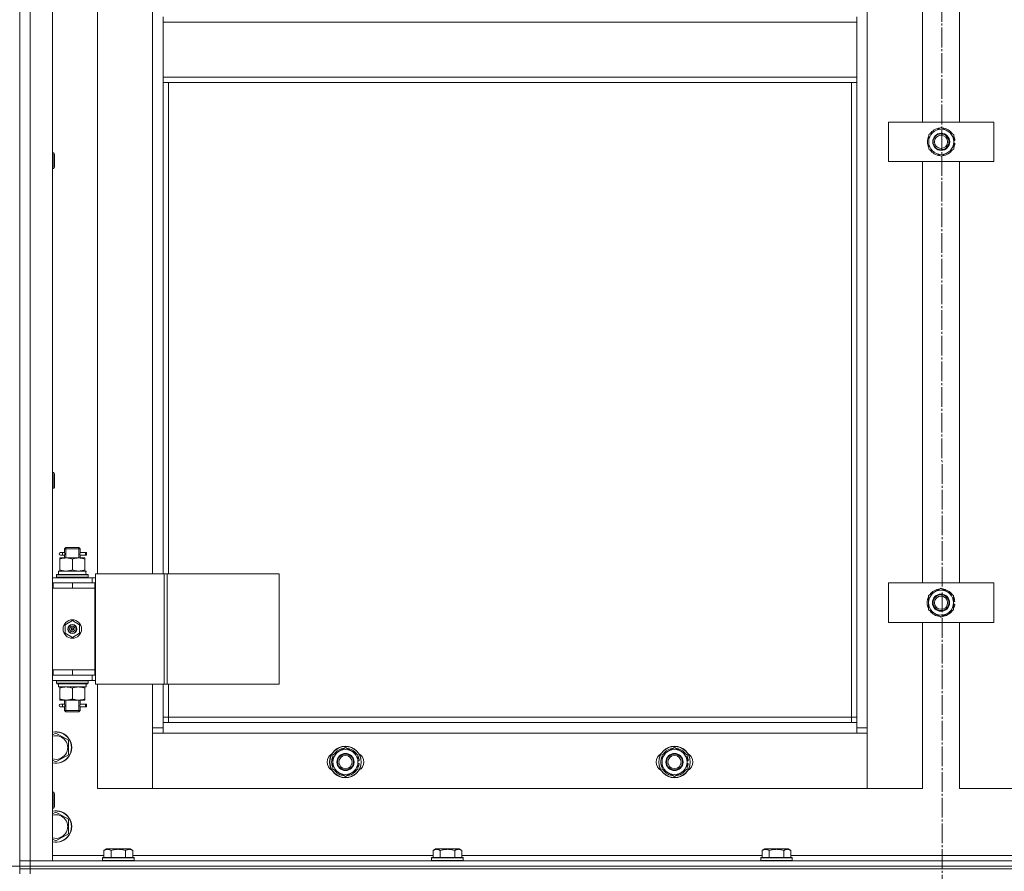
# Model space of a CAD drawing. Units: millimetres. Extents: x 0 to 32555, y -11 to 22275.
# Drawn here: x 8103 to 8851, y 15483 to 16130 of the extents above; entities that cross this region are included whole.
import ezdxf

# ---------------------------------------------------------------- set-up
doc = ezdxf.new("R2010")
doc.units = ezdxf.units.MM
doc.linetypes.add('K5LT_AXLED', pattern=[19.5, 15, -1.5, 1.5, -1.5])
doc.linetypes.add('K5LT_THIN', pattern=[0])
for name, color, linetype, true_color in [('DIM', 6, 'Continuous', 0xff00ff), ('OSI', 2, 'Continuous', 0xffff00), ('R', 1, 'Continuous', 0xff0000), ('WELDING', 7, 'Continuous', 0xffffff)]:
    doc.layers.add(name, color=color, linetype=linetype, true_color=true_color)

msp = doc.modelspace()

# ---------------------------------------------------------------- linework, layer by layer
at = {"layer": 'DIM', "color": 7, "linetype": 'K5LT_THIN', "lineweight": 18}
msp.add_line((3896.79, 15486.88), (12048.8, 15486.88), dxfattribs=at)
at = {"layer": 'OSI', "color": 30, "linetype": 'K5LT_AXLED', "lineweight": 18, "true_color": 0xff8000}
msp.add_line((8802.52, 17976.13), (8804.52, 13614.21), dxfattribs=at)
at = {"layer": 'R', "color": 7, "linetype": 'K5LT_THIN', "lineweight": 18}
for p, q in [((8102.79, 15490.88), (8102.79, 17282.88)), ((8110.79, 17282.88), (8110.79, 15490.88)), ((8127.79, 17282.88), (8127.79, 15490.88)), ((8746.79, 17181.88), (8746.79, 15591.88)), ((8788.79, 16051.88), (8788.79, 16371.88)), ((8816.79, 16371.88), (8816.79, 16051.88)), ((8161.79, 16344.88), (8161.79, 15708.88)), ((8203.79, 15708.88), (8203.79, 16344.88)), ((8211.79, 16127.88), (8211.79, 16131.88)), ((8738.79, 16127.88), (8738.79, 16131.88)), ((8738.79, 16127.88), (8211.79, 16127.88)), ((8211.79, 16085.88), (8211.79, 16127.88)), ((8738.79, 16127.88), (8738.79, 16085.88)), ((8738.79, 16085.88), (8211.79, 16085.88)), ((8211.79, 16081.88), (8211.79, 16085.88)), ((8738.79, 16081.88), (8738.79, 16085.88)), ((8738.79, 16081.88), (8211.79, 16081.88)), ((8211.79, 16081.88), (8211.79, 15708.88)), ((8215.79, 16081.88), (8215.79, 15708.88)), ((8734.79, 15599.88), (8734.79, 16081.88)), ((8738.79, 15595.88), (8738.79, 16081.88)), ((8762.93, 16021.88), (8762.93, 16051.88)), ((8762.93, 16051.88), (8842.93, 16051.88)), ((8793.43, 16042.37), (8802.93, 16047.85)), ((8802.93, 16047.85), (8812.43, 16042.37)), ((8842.93, 16051.88), (8842.93, 16021.88)), ((8793.43, 16036.88), (8793.43, 16042.37)), ((8812.43, 16042.37), (8812.43, 16036.88)), ((8793.43, 16031.4), (8793.43, 16036.88)), ((8802.93, 16025.91), (8793.43, 16031.4)), ((8812.43, 16031.4), (8802.93, 16025.91)), ((8813.38, 16037.9), (8812.43, 16037.9)), ((8812.43, 16036.88), (8812.43, 16031.4)), ((8812.43, 16035.75), (8813.37, 16035.75)), ((8812.43, 16034.58), (8813.18, 16034.58)), ((8127.79, 16028.6), (8128.71, 16028.6)), ((8128.71, 16028.6), (8129.29, 16027.6)), ((8128.71, 16028.6), (8128.71, 16016.6)), ((8129.29, 16027.6), (8129.29, 16017.6)), ((8127.79, 16016.6), (8128.71, 16016.6)), ((8128.71, 16016.6), (8129.29, 16017.6)), ((8842.93, 16021.88), (8762.93, 16021.88)), ((8788.79, 15701.88), (8788.79, 16021.88)), ((8816.79, 16021.88), (8816.79, 15701.88)), ((8127.79, 15785.74), (8128.71, 15785.74)), ((8128.71, 15785.74), (8129.29, 15784.74)), ((8128.71, 15785.74), (8128.71, 15773.74)), ((8129.29, 15784.74), (8129.29, 15774.74)), ((8127.79, 15773.74), (8128.71, 15773.74)), ((8128.71, 15773.74), (8129.29, 15774.74)), ((8135.09, 15724.88), (8133.79, 15724.88)), ((8136.89, 15724.88), (8135.09, 15724.88)), ((8136.79, 15727.88), (8137.79, 15728.88)), ((8142.79, 15727.88), (8136.79, 15727.88)), ((8136.79, 15727.88), (8136.79, 15725.38)), ((8137.74, 15727.88), (8137.74, 15728.83)), ((8137.74, 15727.88), (8137.74, 15720.88)), ((8142.79, 15728.88), (8137.79, 15728.88)), ((8147.79, 15728.88), (8142.79, 15728.88)), ((8148.79, 15727.88), (8142.79, 15727.88)), ((8148.79, 15727.88), (8147.79, 15728.88)), ((8147.84, 15727.88), (8147.84, 15728.83)), ((8147.84, 15727.88), (8147.84, 15720.88)), ((8152.79, 15724.88), (8148.68, 15724.88)), ((8148.68, 15724.88), (8150.57, 15724.88)), ((8148.79, 15727.88), (8148.79, 15725.38)), ((8152.79, 15724.88), (8153.57, 15724.88)), ((8152.79, 15722.88), (8152.79, 15724.88)), ((8153.57, 15724.88), (8153.57, 15722.88)), ((8133.29, 15720.88), (8138.04, 15720.88)), ((8133.29, 15720.03), (8133.29, 15720.88)), ((8133.29, 15720.03), (8133.29, 15711.73)), ((8135.09, 15722.88), (8133.79, 15722.88)), ((8136.89, 15722.88), (8135.09, 15722.88)), ((8136.79, 15722.38), (8136.79, 15720.88)), ((8138.04, 15720.88), (8147.54, 15720.88)), ((8142.79, 15720.03), (8142.79, 15711.73)), ((8147.54, 15720.88), (8152.29, 15720.88)), ((8148.68, 15722.88), (8150.57, 15722.88)), ((8152.79, 15722.88), (8148.68, 15722.88)), ((8148.79, 15722.38), (8148.79, 15720.88)), ((8152.29, 15720.88), (8152.29, 15720.03)), ((8152.29, 15720.03), (8152.29, 15711.73)), ((8152.79, 15722.88), (8153.57, 15722.88)), ((8132.29, 15710.88), (8153.03, 15710.88)), ((8132.29, 15708.38), (8132.29, 15710.88)), ((8133.29, 15710.88), (8133.29, 15711.73)), ((8152.29, 15711.73), (8152.29, 15710.88)), ((8153.24, 15710.88), (8153.03, 15710.88)), ((8153.24, 15710.88), (8153.16, 15709.5)), ((8127.79, 15705.88), (8157.79, 15705.88)), ((8130.79, 15708.08), (8130.96, 15708.38)), ((8130.79, 15706.18), (8130.79, 15708.08)), ((8130.79, 15708.08), (8154.79, 15708.08)), ((8130.79, 15706.18), (8130.96, 15705.88)), ((8130.79, 15706.18), (8154.79, 15706.18)), ((8130.96, 15708.38), (8154.62, 15708.38)), ((8154.79, 15708.08), (8154.62, 15708.38)), ((8154.79, 15706.18), (8154.62, 15705.88)), ((8154.79, 15706.18), (8154.79, 15708.08)), ((8160.44, 15705.88), (8157.79, 15705.88)), ((8157.79, 15701.88), (8157.79, 15705.88)), ((8160.44, 15708.88), (8212.44, 15708.88)), ((8160.44, 15624.88), (8160.44, 15708.88)), ((8212.44, 15708.88), (8214.72, 15708.88)), ((8212.44, 15624.88), (8212.44, 15708.88)), ((8214.72, 15708.88), (8299.85, 15708.88)), ((8214.72, 15624.88), (8214.72, 15708.88)), ((8299.85, 15624.88), (8299.85, 15708.88)), ((8127.79, 15701.88), (8128.29, 15701.88)), ((8127.79, 15697.88), (8128.29, 15697.88)), ((8128.29, 15697.88), (8128.29, 15701.88)), ((8128.29, 15701.88), (8142.79, 15701.88)), ((8128.29, 15697.88), (8142.79, 15697.88)), ((8142.79, 15701.88), (8159.79, 15701.88)), ((8142.79, 15697.88), (8142.79, 15701.88)), ((8142.79, 15697.88), (8159.79, 15697.88)), ((8142.79, 15697.88), (8159.79, 15697.88)), ((8160.44, 15701.88), (8159.79, 15701.88)), ((8159.79, 15697.88), (8159.79, 15701.88)), ((8159.79, 15635.88), (8159.79, 15697.88)), ((8762.79, 15671.88), (8762.79, 15701.88)), ((8762.79, 15701.88), (8842.79, 15701.88)), ((8793.29, 15692.37), (8802.79, 15697.85)), ((8802.79, 15697.85), (8812.29, 15692.37)), ((8842.79, 15701.88), (8842.79, 15671.88)), ((8793.29, 15686.88), (8793.29, 15692.37)), ((8812.29, 15692.37), (8812.29, 15686.88)), ((8813.24, 15687.9), (8812.29, 15687.9)), ((8793.29, 15681.4), (8793.29, 15686.88)), ((8802.79, 15675.91), (8793.29, 15681.4)), ((8812.29, 15681.4), (8802.79, 15675.91)), ((8812.29, 15686.88), (8812.29, 15681.4)), ((8812.29, 15685.75), (8813.23, 15685.75)), ((8812.29, 15684.58), (8813.03, 15684.58)), ((8137.29, 15670.06), (8142.79, 15673.23)), ((8142.79, 15673.23), (8148.29, 15670.06)), ((8137.29, 15663.71), (8137.29, 15670.06)), ((8142.79, 15666.88), (8142.01, 15667.33)), ((8142.79, 15666.88), (8143.57, 15666.43)), ((8148.29, 15670.06), (8148.29, 15663.71)), ((8842.79, 15671.88), (8762.79, 15671.88)), ((8788.79, 15545.88), (8788.79, 15671.88)), ((8816.79, 15671.88), (8816.79, 15545.88)), ((8142.79, 15660.53), (8137.29, 15663.71)), ((8148.29, 15663.71), (8142.79, 15660.53)), ((8128.29, 15635.88), (8127.79, 15635.88)), ((8128.29, 15635.88), (8128.29, 15631.88)), ((8142.79, 15635.88), (8128.29, 15635.88)), ((8142.79, 15635.88), (8159.79, 15635.88)), ((8142.79, 15635.88), (8142.79, 15631.88)), ((8159.79, 15635.88), (8142.79, 15635.88)), ((8159.79, 15635.88), (8159.79, 15631.88)), ((8128.29, 15631.88), (8127.79, 15631.88)), ((8157.79, 15627.88), (8127.79, 15627.88)), ((8142.79, 15631.88), (8128.29, 15631.88)), ((8130.79, 15627.58), (8130.96, 15627.88)), ((8130.79, 15625.68), (8130.79, 15627.58)), ((8130.79, 15627.58), (8154.79, 15627.58)), ((8159.79, 15631.88), (8142.79, 15631.88)), ((8154.79, 15627.58), (8154.62, 15627.88)), ((8154.79, 15625.68), (8154.79, 15627.58)), ((8157.79, 15631.88), (8157.79, 15627.88)), ((8157.79, 15627.88), (8160.44, 15627.88)), ((8159.79, 15631.88), (8160.44, 15631.88)), ((8130.79, 15625.68), (8130.96, 15625.38)), ((8130.79, 15625.68), (8154.79, 15625.68)), ((8130.96, 15625.38), (8154.62, 15625.38)), ((8132.29, 15625.38), (8132.29, 15622.88)), ((8153.24, 15622.88), (8132.29, 15622.88)), ((8133.29, 15622.03), (8133.29, 15622.88)), ((8133.29, 15613.73), (8133.29, 15622.03)), ((8142.79, 15613.73), (8142.79, 15622.03)), ((8152.29, 15622.88), (8152.29, 15622.03)), ((8152.29, 15613.73), (8152.29, 15622.03)), ((8153.16, 15624.26), (8153.23, 15625.38)), ((8154.79, 15625.68), (8154.62, 15625.38)), ((8160.44, 15624.88), (8212.44, 15624.88)), ((8161.79, 15624.88), (8161.79, 15545.88)), ((8203.79, 15591.88), (8203.79, 15624.88)), ((8211.79, 15624.88), (8211.79, 15595.88)), ((8212.44, 15624.88), (8214.72, 15624.88)), ((8214.72, 15624.88), (8299.85, 15624.88)), ((8215.79, 15624.88), (8215.79, 15599.88)), ((8133.29, 15612.88), (8133.29, 15613.73)), ((8138.04, 15612.88), (8133.29, 15612.88)), ((8136.79, 15612.88), (8136.79, 15610.38)), ((8137.74, 15612.88), (8137.74, 15604.88)), ((8147.54, 15612.88), (8138.04, 15612.88)), ((8152.29, 15612.88), (8147.54, 15612.88)), ((8147.84, 15612.88), (8147.84, 15604.88)), ((8148.79, 15612.88), (8148.79, 15610.38)), ((8152.29, 15613.73), (8152.29, 15612.88)), ((8135.09, 15609.88), (8133.79, 15609.88)), ((8135.09, 15607.88), (8133.79, 15607.88)), ((8136.89, 15609.88), (8135.09, 15609.88)), ((8136.89, 15607.88), (8135.09, 15607.88)), ((8136.79, 15607.38), (8136.79, 15604.88)), ((8136.79, 15604.88), (8137.79, 15603.88)), ((8142.79, 15604.88), (8136.79, 15604.88)), ((8137.74, 15604.88), (8137.74, 15603.94)), ((8148.79, 15604.88), (8142.79, 15604.88)), ((8148.79, 15604.88), (8147.79, 15603.88)), ((8147.84, 15604.88), (8147.84, 15603.94)), ((8152.79, 15609.88), (8148.68, 15609.88)), ((8148.68, 15609.88), (8150.57, 15609.88)), ((8148.68, 15607.88), (8150.57, 15607.88)), ((8152.79, 15607.88), (8148.68, 15607.88)), ((8148.79, 15607.38), (8148.79, 15604.88)), ((8152.79, 15609.88), (8153.57, 15609.88)), ((8152.79, 15607.88), (8152.79, 15609.88)), ((8152.79, 15607.88), (8153.57, 15607.88)), ((8153.57, 15609.88), (8153.57, 15607.88)), ((8142.79, 15603.88), (8137.79, 15603.88)), ((8147.79, 15603.88), (8142.79, 15603.88)), ((8215.79, 15599.88), (8211.79, 15599.88)), ((8215.79, 15599.88), (8215.79, 15595.88)), ((8215.79, 15599.88), (8734.79, 15599.88)), ((8734.79, 15595.88), (8734.79, 15599.88)), ((8734.79, 15599.88), (8738.79, 15599.88)), ((8203.79, 15591.88), (8211.79, 15591.88)), ((8203.79, 15545.88), (8203.79, 15591.88)), ((8211.79, 15595.88), (8211.79, 15587.88)), ((8211.79, 15595.88), (8738.79, 15595.88)), ((8738.79, 15587.88), (8738.79, 15595.88)), ((8738.79, 15591.88), (8746.79, 15591.88)), ((8746.79, 15591.88), (8746.79, 15545.88)), ((8127.79, 15586.41), (8130.29, 15587.85)), ((8130.29, 15587.85), (8139.79, 15582.37)), ((8139.79, 15582.37), (8139.79, 15571.4)), ((8211.79, 15587.88), (8203.79, 15587.88)), ((8203.79, 15587.88), (8203.79, 15545.88)), ((8738.79, 15587.88), (8211.79, 15587.88)), ((8746.79, 15587.88), (8738.79, 15587.88)), ((8746.79, 15545.88), (8746.79, 15587.88)), ((8340.79, 15571.37), (8350.29, 15576.85)), ((8350.29, 15576.85), (8359.79, 15571.37)), ((8590.79, 15571.37), (8600.29, 15576.85)), ((8600.29, 15576.85), (8609.79, 15571.37)), ((8130.29, 15565.91), (8127.79, 15567.36)), ((8139.79, 15571.4), (8130.29, 15565.91)), ((8340.79, 15565.88), (8340.79, 15571.37)), ((8359.79, 15571.37), (8359.79, 15565.88)), ((8590.79, 15565.88), (8590.79, 15571.37)), ((8609.79, 15571.37), (8609.79, 15565.88)), ((8340.79, 15560.4), (8340.79, 15565.88)), ((8350.29, 15554.91), (8340.79, 15560.4)), ((8359.79, 15560.4), (8350.29, 15554.91)), ((8360.74, 15566.9), (8359.79, 15566.9)), ((8359.79, 15565.88), (8359.79, 15560.4)), ((8359.79, 15564.75), (8360.73, 15564.75)), ((8359.79, 15563.58), (8360.53, 15563.58)), ((8590.79, 15560.4), (8590.79, 15565.88)), ((8600.29, 15554.91), (8590.79, 15560.4)), ((8609.79, 15560.4), (8600.29, 15554.91)), ((8610.74, 15566.9), (8609.79, 15566.9)), ((8609.79, 15565.88), (8609.79, 15560.4)), ((8609.79, 15564.75), (8610.73, 15564.75)), ((8609.79, 15563.58), (8610.53, 15563.58)), ((8161.79, 15545.88), (8203.79, 15545.88)), ((8203.79, 15545.88), (8746.79, 15545.88)), ((8746.79, 15545.88), (8788.79, 15545.88)), ((8816.79, 15545.88), (8858.79, 15545.88)), ((8127.79, 15542.88), (8128.71, 15542.88)), ((8128.71, 15542.88), (8129.29, 15541.88)), ((8128.71, 15542.88), (8128.71, 15530.88)), ((8129.29, 15541.88), (8129.29, 15531.88)), ((8127.79, 15530.88), (8128.71, 15530.88)), ((8128.71, 15530.88), (8129.29, 15531.88)), ((8127.79, 15526.41), (8130.29, 15527.85)), ((8130.29, 15527.85), (8139.79, 15522.37)), ((8139.79, 15522.37), (8139.79, 15511.4)), ((8139.79, 15511.4), (8130.29, 15505.91)), ((8130.29, 15505.91), (8127.79, 15507.36)), ((8127.79, 15494.88), (8166.82, 15494.88)), ((8165.79, 15493.08), (8165.96, 15493.38)), ((8165.79, 15493.08), (8165.79, 15491.18)), ((8189.79, 15493.08), (8165.79, 15493.08)), ((8189.62, 15493.38), (8165.96, 15493.38)), ((8166.82, 15498.73), (8168.82, 15499.88)), ((8166.82, 15498.73), (8166.82, 15493.38)), ((8186.76, 15499.88), (8168.82, 15499.88)), ((8172.3, 15498.73), (8172.3, 15493.38)), ((8183.27, 15498.73), (8183.27, 15493.38)), ((8188.76, 15498.73), (8186.76, 15499.88)), ((8188.76, 15498.73), (8188.76, 15493.38)), ((8188.76, 15494.88), (8416.82, 15494.88)), ((8189.79, 15493.08), (8189.62, 15493.38)), ((8189.79, 15493.08), (8189.79, 15491.18)), ((8415.79, 15493.08), (8415.96, 15493.38)), ((8415.79, 15493.08), (8415.79, 15491.18)), ((8439.79, 15493.08), (8415.79, 15493.08)), ((8439.62, 15493.38), (8415.96, 15493.38)), ((8416.82, 15498.73), (8418.82, 15499.88)), ((8416.82, 15498.73), (8416.82, 15493.38)), ((8436.76, 15499.88), (8418.82, 15499.88)), ((8422.3, 15498.73), (8422.3, 15493.38)), ((8433.27, 15498.73), (8433.27, 15493.38)), ((8438.76, 15498.73), (8436.76, 15499.88)), ((8438.76, 15498.73), (8438.76, 15493.38)), ((8438.76, 15494.88), (8666.82, 15494.88)), ((8439.79, 15493.08), (8439.62, 15493.38)), ((8439.79, 15493.08), (8439.79, 15491.18)), ((8665.79, 15493.08), (8665.96, 15493.38)), ((8665.79, 15493.08), (8665.79, 15491.18)), ((8689.79, 15493.08), (8665.79, 15493.08)), ((8689.62, 15493.38), (8665.96, 15493.38)), ((8666.82, 15498.73), (8668.82, 15499.88)), ((8666.82, 15498.73), (8666.82, 15493.38)), ((8686.76, 15499.88), (8668.82, 15499.88)), ((8672.3, 15498.73), (8672.3, 15493.38)), ((8683.27, 15498.73), (8683.27, 15493.38)), ((8688.76, 15498.73), (8686.76, 15499.88)), ((8688.76, 15498.73), (8688.76, 15493.38)), ((8688.76, 15494.88), (8916.82, 15494.88)), ((8689.79, 15493.08), (8689.62, 15493.38)), ((8689.79, 15493.08), (8689.79, 15491.18)), ((8102.79, 15486.88), (8102.79, 15490.88)), ((8102.79, 15490.88), (8110.79, 15490.88)), ((8110.79, 15490.88), (8102.79, 15490.88)), ((8102.79, 15486.88), (8110.79, 15486.88)), ((8102.79, 15484.88), (8102.79, 15486.88)), ((8110.79, 15486.88), (8102.79, 15486.88)), ((8110.79, 15490.88), (9494.79, 15490.88)), ((8110.79, 15486.88), (8110.79, 15490.88)), ((8127.79, 15490.88), (8110.79, 15490.88)), ((8110.79, 15486.88), (9494.79, 15486.88)), ((8110.79, 15484.88), (8110.79, 15486.88)), ((8110.79, 15486.88), (9494.79, 15486.88)), ((8189.79, 15491.18), (8165.79, 15491.18)), ((8165.79, 15491.18), (8165.96, 15490.88)), ((8189.79, 15491.18), (8189.62, 15490.88)), ((8439.79, 15491.18), (8415.79, 15491.18)), ((8415.79, 15491.18), (8415.96, 15490.88)), ((8439.79, 15491.18), (8439.62, 15490.88)), ((8689.79, 15491.18), (8665.79, 15491.18)), ((8665.79, 15491.18), (8665.96, 15490.88)), ((8689.79, 15491.18), (8689.62, 15490.88)), ((8110.79, 15484.88), (8102.79, 15484.88)), ((8102.79, 15484.88), (8102.79, 15480.88)), ((8102.79, 15484.88), (8110.79, 15484.88)), ((8110.79, 15484.88), (9494.79, 15484.88)), ((9494.79, 15484.88), (8110.79, 15484.88)), ((8110.79, 15484.88), (8110.79, 15480.88))]:
    msp.add_line(p, q, dxfattribs=at)
for centre, radius in [((8802.93, 16036.88), 6.5), ((8802.79, 16036.88), 6), ((8802.79, 16036.88), 5), ((8802.79, 15686.88), 6.5), ((8802.79, 15686.88), 6), ((8802.79, 15686.88), 5), ((8142.79, 15666.88), 7), ((8142.79, 15666.88), 3.49), ((8142.79, 15666.88), 3.25), ((8142.79, 15666.88), 2.1), ((8350.29, 15565.88), 12), ((8350.29, 15565.88), 11.83), ((8600.29, 15565.88), 12), ((8600.29, 15565.88), 11.83), ((8350.29, 15565.88), 6.5), ((8350.29, 15565.88), 6), ((8350.29, 15565.88), 5), ((8600.29, 15565.88), 6.5), ((8600.29, 15565.88), 6), ((8600.29, 15565.88), 5)]:
    msp.add_circle(centre, radius, dxfattribs=at)
for centre, radius, start, end in [((8802.93, 16036.88), 9.5, 0, 180), ((8802.93, 16036.88), 10.5, 94.79123, 145.20877), ((8802.93, 16036.88), 10.5, 34.79125, 85.20877), ((8802.93, 16036.88), 10.5, 154.79123, 205.20877), ((8802.93, 16036.88), 6, 269.31975, 90.65732), ((8802.93, 16036.88), 10.5, 5.53239, 25.20877), ((8802.93, 16036.88), 9.5, 180, 0), ((8802.93, 16036.88), 10.5, 334.79123, 347.35895), ((8802.93, 16036.88), 10.5, 347.35895, 353.81052), ((8802.93, 16036.88), 10.5, 214.79123, 265.20875), ((8802.93, 16036.88), 10.5, 274.79123, 325.20877), ((8133.79, 15723.88), 1, 90, 270), ((8802.79, 15686.88), 9.5, 0, 180), ((8802.79, 15686.88), 10.5, 94.79123, 145.20877), ((8802.79, 15686.88), 10.5, 34.79125, 85.20877), ((8802.79, 15686.88), 10.5, 154.79123, 205.20877), ((8802.79, 15686.88), 10.5, 5.53239, 25.20877), ((8802.79, 15686.88), 9.5, 180, 0), ((8802.79, 15686.88), 10.5, 214.79123, 265.20875), ((8802.79, 15686.88), 10.5, 274.79123, 325.20877), ((8802.79, 15686.88), 10.5, 334.79123, 347.35895), ((8802.79, 15686.88), 10.5, 347.35895, 353.81052), ((8142.79, 15666.88), 3.19, 150, 330), ((8142.79, 15666.88), 3.19, 330, 150), ((8142.79, 15666.88), 0.9, 150, 330), ((8142.79, 15666.88), 0.9, 330, 150), ((8133.79, 15608.88), 1, 90, 270), ((8130.29, 15576.88), 12, 257.9753, 102.0247), ((8130.29, 15576.88), 11.83, 257.79651, 102.20349), ((8130.29, 15576.88), 8.97, 253.8216, 106.1784), ((8350.29, 15565.88), 9.5, 0, 180), ((8350.29, 15565.88), 10.5, 94.79123, 145.20877), ((8350.29, 15565.88), 10.5, 34.79125, 85.20877), ((8600.29, 15565.88), 9.5, 0, 180), ((8600.29, 15565.88), 10.5, 94.79123, 145.20877), ((8600.29, 15565.88), 10.5, 34.79125, 85.20877), ((8343.29, 15565.88), 7, 117.99456, 242.00544), ((8350.29, 15565.88), 10.5, 154.79123, 205.20877), ((8350.29, 15565.88), 10.5, 5.53239, 25.20877), ((8357.29, 15565.88), 7, 297.99456, 62.00544), ((8593.29, 15565.88), 7, 117.99456, 242.00544), ((8600.29, 15565.88), 10.5, 154.79123, 205.20877), ((8600.29, 15565.88), 10.5, 5.53239, 25.20877), ((8607.29, 15565.88), 7, 297.99456, 62.00544), ((8350.29, 15565.88), 9.5, 180, 0), ((8350.29, 15565.88), 10.5, 214.79123, 265.20875), ((8350.29, 15565.88), 10.5, 274.79123, 325.20877), ((8350.29, 15565.88), 10.5, 334.79123, 347.35895), ((8350.29, 15565.88), 10.5, 347.35895, 353.81052), ((8600.29, 15565.88), 9.5, 180, 0), ((8600.29, 15565.88), 10.5, 214.79123, 265.20875), ((8600.29, 15565.88), 10.5, 274.79123, 325.20877), ((8600.29, 15565.88), 10.5, 334.79123, 347.35895), ((8600.29, 15565.88), 10.5, 347.35895, 353.81052), ((8130.29, 15516.88), 12, 257.9753, 102.0247), ((8130.29, 15516.88), 11.83, 257.79651, 102.20349), ((8130.29, 15516.88), 8.97, 253.8216, 106.1784)]:
    msp.add_arc(centre, radius, start, end, dxfattribs=at)
for centre, major_axis, ratio, start_param, end_param in [((8135.09, 15723.88), (0, -1), 0.301552, 0, 3.141593), ((8142.79, 15705.96), (0, 22.52), 0.466308, -1.46282, -1.350219), ((8142.79, 15620.71), (0, -22.52), 0.466308, 1.667355, 1.779747), ((8135.09, 15608.88), (0, -1), 0.301552, 0, 3.141593)]:
    msp.add_ellipse(centre, major_axis=major_axis, ratio=ratio, start_param=start_param, end_param=end_param, dxfattribs=at)
at = {"layer": 'WELDING', "color": 7, "linetype": 'K5LT_THIN', "lineweight": 18}
for p, q in [((8136.98, 15723.88), (8136.8, 15725.33)), ((8136.8, 15725.33), (8136.87, 15725.02)), ((8136.87, 15725.02), (8136.89, 15724.88)), ((8148.78, 15725.36), (8148.62, 15724.38)), ((8148.68, 15724.88), (8148.78, 15725.36)), ((8136.79, 15722.4), (8136.96, 15723.38)), ((8136.89, 15722.88), (8136.79, 15722.4)), ((8136.96, 15723.38), (8136.98, 15723.88)), ((8148.62, 15724.38), (8148.6, 15723.88)), ((8148.6, 15723.88), (8148.78, 15722.44)), ((8148.71, 15722.74), (8148.68, 15722.88)), ((8148.78, 15722.44), (8148.71, 15722.74)), ((8136.79, 15607.4), (8136.96, 15608.38)), ((8136.89, 15607.88), (8136.79, 15607.4)), ((8136.98, 15608.88), (8136.8, 15610.33)), ((8136.8, 15610.33), (8136.87, 15610.02)), ((8136.87, 15610.02), (8136.89, 15609.88)), ((8136.96, 15608.38), (8136.98, 15608.88)), ((8148.62, 15609.38), (8148.6, 15608.88)), ((8148.6, 15608.88), (8148.78, 15607.44)), ((8148.78, 15610.36), (8148.62, 15609.38)), ((8148.68, 15609.88), (8148.78, 15610.36)), ((8148.71, 15607.74), (8148.68, 15607.88)), ((8148.78, 15607.44), (8148.71, 15607.74))]:
    msp.add_line(p, q, dxfattribs=at)
for points, knots in [([(8138.04, 15720.88), (8137.82, 15720.88), (8137.39, 15720.87), (8136.75, 15720.82), (8136.12, 15720.74), (8135.31, 15720.6), (8134.37, 15720.38), (8133.64, 15720.15), (8133.29, 15720.03)], [0, 0, 0, 0, 1.192024, 2.404251, 3.60809, 4.765234, 6.955738, 9, 9, 9, 9]), ([(8142.79, 15720.03), (8142.29, 15720.2), (8141.53, 15720.42), (8140.56, 15720.64), (8139.9, 15720.75), (8139.28, 15720.83), (8138.66, 15720.87), (8138.24, 15720.88), (8138.04, 15720.88)], [0, 0, 0, 0, 2.905563, 4.375924, 5.511195, 6.679161, 7.850161, 9, 9, 9, 9]), ([(8147.54, 15720.88), (8147.32, 15720.88), (8146.89, 15720.87), (8146.25, 15720.82), (8145.62, 15720.74), (8144.81, 15720.6), (8143.87, 15720.38), (8143.14, 15720.15), (8142.79, 15720.03)], [0, 0, 0, 0, 1.192024, 2.404251, 3.60809, 4.765234, 6.955738, 9, 9, 9, 9]), ([(8152.29, 15720.03), (8151.79, 15720.2), (8151.03, 15720.42), (8150.06, 15720.64), (8149.4, 15720.75), (8148.78, 15720.83), (8148.16, 15720.87), (8147.74, 15720.88), (8147.54, 15720.88)], [0, 0, 0, 0, 2.905563, 4.375924, 5.511195, 6.679161, 7.850161, 9, 9, 9, 9]), ([(8133.29, 15711.73), (8133.72, 15711.59), (8134.46, 15711.37), (8135.47, 15711.14), (8136.29, 15711), (8137.03, 15710.92), (8137.61, 15710.89), (8137.95, 15710.88), (8138.04, 15710.88)], [0, 0, 0, 0, 2.494996, 4.309231, 5.73815, 7.133977, 8.472011, 9, 9, 9, 9]), ([(8138.04, 15710.88), (8138.32, 15710.88), (8138.79, 15710.9), (8139.45, 15710.96), (8139.94, 15711.02), (8140.64, 15711.14), (8141.56, 15711.35), (8142.38, 15711.59), (8142.79, 15711.73)], [0, 0, 0, 0, 1.548206, 2.616755, 3.724998, 4.291764, 6.613357, 9, 9, 9, 9]), ([(8142.79, 15711.73), (8143.35, 15711.54), (8144.16, 15711.31), (8145.16, 15711.1), (8145.76, 15711.01), (8146.28, 15710.94), (8146.8, 15710.9), (8147.33, 15710.88), (8147.86, 15710.88), (8148.38, 15710.91), (8148.97, 15710.96), (8149.69, 15711.06), (8150.83, 15711.28), (8151.71, 15711.54), (8152.29, 15711.73)], [0, 0, 0, 0, 2.72415, 3.912285, 4.716446, 5.530362, 6.353984, 7.180289, 7.997717, 8.810544, 9.605533, 10.761675, 12.184093, 15, 15, 15, 15]), ([(8142.79, 15622.03), (8142.23, 15622.22), (8141.41, 15622.46), (8140.42, 15622.66), (8139.82, 15622.76), (8139.3, 15622.82), (8138.78, 15622.86), (8138.25, 15622.88), (8137.72, 15622.88), (8137.2, 15622.86), (8136.61, 15622.81), (8135.89, 15622.71), (8134.75, 15622.48), (8133.87, 15622.23), (8133.29, 15622.03)], [0, 0, 0, 0, 2.72415, 3.912285, 4.716446, 5.530362, 6.353984, 7.180289, 7.997717, 8.810544, 9.605533, 10.761675, 12.184093, 15, 15, 15, 15]), ([(8147.54, 15622.88), (8147.32, 15622.88), (8146.89, 15622.87), (8146.25, 15622.82), (8145.62, 15622.74), (8144.81, 15622.6), (8143.87, 15622.38), (8143.14, 15622.15), (8142.79, 15622.03)], [0, 0, 0, 0, 1.192024, 2.404251, 3.60809, 4.765234, 6.955738, 9, 9, 9, 9]), ([(8152.29, 15622.03), (8151.79, 15622.2), (8151.03, 15622.42), (8150.06, 15622.64), (8149.4, 15622.75), (8148.78, 15622.83), (8148.16, 15622.87), (8147.74, 15622.88), (8147.54, 15622.88)], [0, 0, 0, 0, 2.905563, 4.375924, 5.511195, 6.679161, 7.850161, 9, 9, 9, 9]), ([(8133.29, 15613.73), (8133.79, 15613.57), (8134.54, 15613.34), (8135.51, 15613.13), (8136.18, 15613.02), (8136.8, 15612.94), (8137.42, 15612.89), (8137.84, 15612.88), (8138.04, 15612.88)], [0, 0, 0, 0, 2.905563, 4.375924, 5.511195, 6.679161, 7.850161, 9, 9, 9, 9]), ([(8138.04, 15612.88), (8138.25, 15612.88), (8138.69, 15612.89), (8139.33, 15612.94), (8139.96, 15613.03), (8140.76, 15613.17), (8141.7, 15613.39), (8142.44, 15613.61), (8142.79, 15613.73)], [0, 0, 0, 0, 1.192024, 2.404251, 3.60809, 4.765234, 6.955738, 9, 9, 9, 9]), ([(8142.79, 15613.73), (8143.22, 15613.59), (8143.96, 15613.37), (8144.97, 15613.14), (8145.79, 15613), (8146.53, 15612.92), (8147.11, 15612.89), (8147.45, 15612.88), (8147.54, 15612.88)], [0, 0, 0, 0, 2.494996, 4.309231, 5.73815, 7.133977, 8.472011, 9, 9, 9, 9]), ([(8147.54, 15612.88), (8147.82, 15612.88), (8148.29, 15612.9), (8148.95, 15612.96), (8149.44, 15613.02), (8150.14, 15613.14), (8151.06, 15613.35), (8151.88, 15613.59), (8152.29, 15613.73)], [0, 0, 0, 0, 1.548206, 2.616755, 3.724998, 4.291764, 6.613357, 9, 9, 9, 9]), ([(8172.3, 15498.73), (8172, 15498.9), (8171.56, 15499.13), (8171, 15499.34), (8170.64, 15499.44), (8170.34, 15499.51), (8170.05, 15499.55), (8169.76, 15499.58), (8169.45, 15499.58), (8169.14, 15499.56), (8168.82, 15499.52), (8168.44, 15499.43), (8167.94, 15499.28), (8167.38, 15499.04), (8166.99, 15498.83), (8166.82, 15498.73)], [0, 0, 0, 0, 2.704026, 3.977567, 4.913586, 5.783319, 6.583675, 7.42636, 8.303602, 9.201828, 10.1214, 11.060865, 12.506598, 14.484694, 16, 16, 16, 16]), ([(8183.27, 15498.73), (8182.74, 15498.88), (8181.84, 15499.11), (8180.72, 15499.33), (8179.95, 15499.44), (8179.35, 15499.51), (8178.77, 15499.55), (8178.18, 15499.58), (8177.57, 15499.58), (8176.95, 15499.56), (8176.31, 15499.52), (8175.66, 15499.45), (8174.89, 15499.33), (8173.76, 15499.12), (8172.86, 15498.89), (8172.3, 15498.73)], [0, 0, 0, 0, 2.400934, 3.977567, 4.913586, 5.783319, 6.583675, 7.42636, 8.303602, 9.201828, 10.1214, 11.060865, 12.021818, 13.488338, 16, 16, 16, 16]), ([(8188.76, 15498.73), (8188.46, 15498.9), (8188.01, 15499.13), (8187.45, 15499.34), (8187.1, 15499.44), (8186.8, 15499.51), (8186.5, 15499.55), (8186.21, 15499.58), (8185.91, 15499.58), (8185.6, 15499.56), (8185.28, 15499.52), (8184.9, 15499.43), (8184.39, 15499.28), (8183.83, 15499.04), (8183.44, 15498.83), (8183.27, 15498.73)], [0, 0, 0, 0, 2.704026, 3.977567, 4.913586, 5.783319, 6.583675, 7.42636, 8.303602, 9.201828, 10.1214, 11.060865, 12.506598, 14.484694, 16, 16, 16, 16]), ([(8422.3, 15498.73), (8422, 15498.9), (8421.56, 15499.13), (8421, 15499.34), (8420.64, 15499.44), (8420.34, 15499.51), (8420.05, 15499.55), (8419.76, 15499.58), (8419.45, 15499.58), (8419.14, 15499.56), (8418.82, 15499.52), (8418.44, 15499.43), (8417.94, 15499.28), (8417.38, 15499.04), (8416.99, 15498.83), (8416.82, 15498.73)], [0, 0, 0, 0, 2.704026, 3.977567, 4.913586, 5.783319, 6.583675, 7.42636, 8.303602, 9.201828, 10.1214, 11.060865, 12.506598, 14.484694, 16, 16, 16, 16]), ([(8433.27, 15498.73), (8432.74, 15498.88), (8431.84, 15499.11), (8430.72, 15499.33), (8429.95, 15499.44), (8429.35, 15499.51), (8428.77, 15499.55), (8428.18, 15499.58), (8427.57, 15499.58), (8426.95, 15499.56), (8426.31, 15499.52), (8425.66, 15499.45), (8424.89, 15499.33), (8423.76, 15499.12), (8422.86, 15498.89), (8422.3, 15498.73)], [0, 0, 0, 0, 2.400934, 3.977567, 4.913586, 5.783319, 6.583675, 7.42636, 8.303602, 9.201828, 10.1214, 11.060865, 12.021818, 13.488338, 16, 16, 16, 16]), ([(8438.76, 15498.73), (8438.46, 15498.9), (8438.01, 15499.13), (8437.45, 15499.34), (8437.1, 15499.44), (8436.8, 15499.51), (8436.5, 15499.55), (8436.21, 15499.58), (8435.91, 15499.58), (8435.6, 15499.56), (8435.28, 15499.52), (8434.9, 15499.43), (8434.39, 15499.28), (8433.83, 15499.04), (8433.44, 15498.83), (8433.27, 15498.73)], [0, 0, 0, 0, 2.704026, 3.977567, 4.913586, 5.783319, 6.583675, 7.42636, 8.303602, 9.201828, 10.1214, 11.060865, 12.506598, 14.484694, 16, 16, 16, 16]), ([(8672.3, 15498.73), (8672, 15498.9), (8671.56, 15499.13), (8671, 15499.34), (8670.64, 15499.44), (8670.34, 15499.51), (8670.05, 15499.55), (8669.76, 15499.58), (8669.45, 15499.58), (8669.14, 15499.56), (8668.82, 15499.52), (8668.44, 15499.43), (8667.94, 15499.28), (8667.38, 15499.04), (8666.99, 15498.83), (8666.82, 15498.73)], [0, 0, 0, 0, 2.704026, 3.977567, 4.913586, 5.783319, 6.583675, 7.42636, 8.303602, 9.201828, 10.1214, 11.060865, 12.506598, 14.484694, 16, 16, 16, 16]), ([(8683.27, 15498.73), (8682.74, 15498.88), (8681.84, 15499.11), (8680.72, 15499.33), (8679.95, 15499.44), (8679.35, 15499.51), (8678.77, 15499.55), (8678.18, 15499.58), (8677.57, 15499.58), (8676.95, 15499.56), (8676.31, 15499.52), (8675.66, 15499.45), (8674.89, 15499.33), (8673.76, 15499.12), (8672.86, 15498.89), (8672.3, 15498.73)], [0, 0, 0, 0, 2.400934, 3.977567, 4.913586, 5.783319, 6.583675, 7.42636, 8.303602, 9.201828, 10.1214, 11.060865, 12.021818, 13.488338, 16, 16, 16, 16]), ([(8688.76, 15498.73), (8688.46, 15498.9), (8688.01, 15499.13), (8687.45, 15499.34), (8687.1, 15499.44), (8686.8, 15499.51), (8686.5, 15499.55), (8686.21, 15499.58), (8685.91, 15499.58), (8685.6, 15499.56), (8685.28, 15499.52), (8684.9, 15499.43), (8684.39, 15499.28), (8683.83, 15499.04), (8683.44, 15498.83), (8683.27, 15498.73)], [0, 0, 0, 0, 2.704026, 3.977567, 4.913586, 5.783319, 6.583675, 7.42636, 8.303602, 9.201828, 10.1214, 11.060865, 12.506598, 14.484694, 16, 16, 16, 16])]:
    msp.add_open_spline(points, degree=3, knots=knots, dxfattribs=at)

doc.saveas('drawing.dxf')
